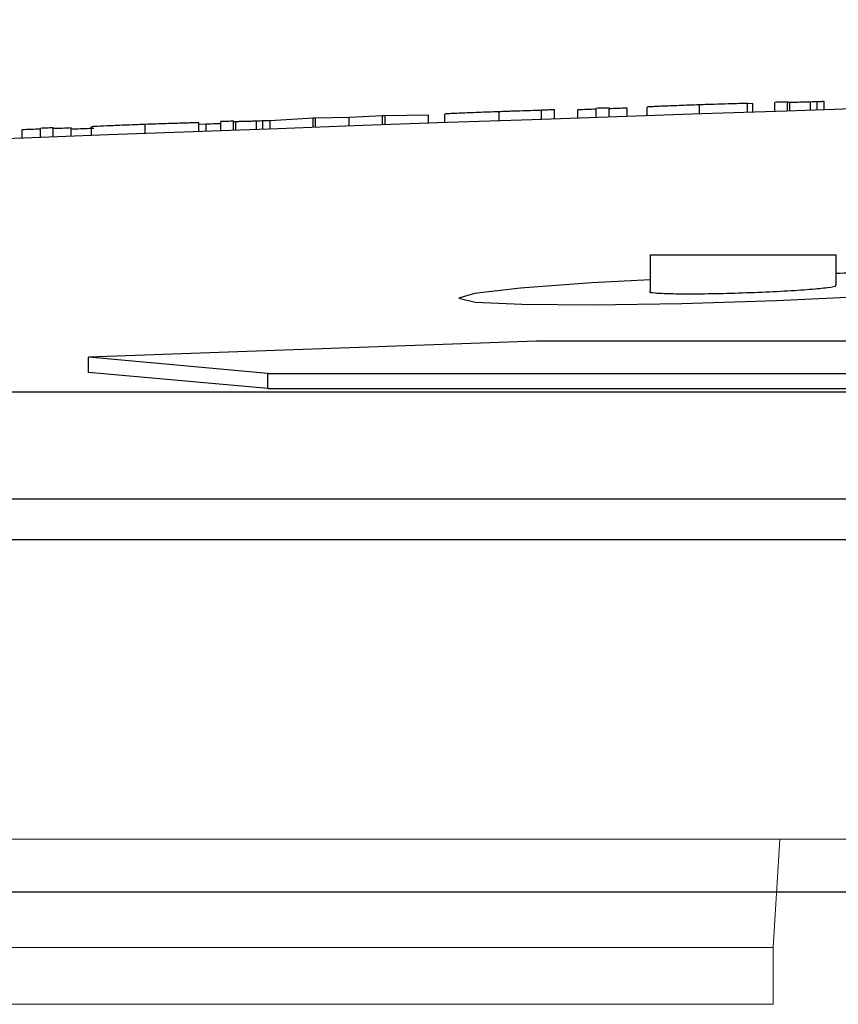
# Model space of a CAD drawing. Units: inches. Extents: x -8351 to 90785, y -16388 to 6019.
# Drawn here: x 57664 to 57665, y -935 to -934 of the extents above; entities that cross this region are included whole.
import ezdxf

# ---------------------------------------------------------------- set-up
doc = ezdxf.new("R2010")
doc.units = ezdxf.units.IN
doc.header["$MEASUREMENT"] = 0

# ---------------------------------------------------------------- blocks, each defined once
blk = doc.blocks.new('lidd')
at = {"linetype": 'Continuous', "lineweight": 25}
for p, q in [((-7.5594, 2.1308), (-7.5594, 2.1428)), ((-7.5425, 2.1314), (-7.5425, 2.1434)), ((-7.5113, 2.1325), (-7.5113, 2.1434)), ((-7.4872, 2.1333), (-7.4872, 2.1453)), ((-7.4704, 2.1339), (-7.4704, 2.1459)), ((-7.4464, 2.1347), (-7.4464, 2.1456)), ((-7.4199, 2.1356), (-7.4199, 2.147)), ((-7.351, 2.1379), (-7.351, 2.1499)), ((-7.2877, 2.14), (-7.2877, 2.1517)), ((-7.2805, 2.1517), (-7.2877, 2.1515)), ((-7.2805, 2.1403), (-7.2805, 2.1517)), ((-7.2517, 2.1412), (-7.2517, 2.1532)), ((-7.2348, 2.1418), (-7.2348, 2.1538)), ((-7.2318, 2.1419), (-7.2318, 2.1531)), ((-7.2046, 2.1428), (-7.2046, 2.1537)), ((-7.196, 2.1431), (-7.196, 2.154)), ((-7.1868, 2.1434), (-7.1868, 2.1542)), ((-7.9268, 2.1178), (-7.9268, 2.1288)), ((-7.8608, 2.1322), (-7.9175, 2.129)), ((-7.9175, 2.1182), (-7.9175, 2.129)), ((-7.8577, 2.1323), (-7.8608, 2.1322)), ((-7.8608, 2.1202), (-7.8608, 2.1322)), ((-7.813, 2.1331), (-7.8577, 2.1323)), ((-7.8577, 2.1203), (-7.8577, 2.1323)), ((-7.7692, 2.1355), (-7.813, 2.1331)), ((-7.813, 2.1219), (-7.813, 2.1331)), ((-7.7657, 2.1356), (-7.7692, 2.1355)), ((-7.7692, 2.1235), (-7.7692, 2.1355)), ((-7.7084, 2.1364), (-7.7657, 2.1356)), ((-7.7657, 2.1236), (-7.7657, 2.1356)), ((-7.7084, 2.1256), (-7.7084, 2.1364)), ((-7.6868, 2.1264), (-7.6868, 2.1378)), ((-7.6153, 2.1289), (-7.6153, 2.1409)), ((-8.2445, 2.1061), (-8.2445, 2.117)), ((-8.2204, 2.107), (-8.2204, 2.119)), ((-8.2036, 2.1076), (-8.2036, 2.1196)), ((-8.1796, 2.1085), (-8.1796, 2.1195)), ((-8.1531, 2.1095), (-8.1531, 2.1209)), ((-8.0821, 2.1122), (-8.0821, 2.1242)), ((-8.0113, 2.1148), (-8.0113, 2.1262)), ((-8.0017, 2.1244), (-8.0113, 2.124)), ((-8.0017, 2.1151), (-8.0017, 2.1244)), ((-7.9824, 2.1158), (-7.9824, 2.1278)), ((-7.9656, 2.1164), (-7.9656, 2.1284)), ((-7.9626, 2.1165), (-7.9626, 2.1277)), ((-7.9354, 2.1175), (-7.9354, 2.1284)), ((-7.4163, 1.9522), (-7.4163, 1.9038)), ((-7.4163, 1.9522), (-7.1707, 1.9522)), ((-7.1707, 1.9119), (-7.1707, 1.9522)), ((-7.5662, 1.8383), (-8.1571, 1.8174)), ((-2.1391, 1.8383), (-7.5662, 1.8383)), ((-7.9202, 1.796), (-8.1571, 1.8174)), ((-8.1571, 1.7973), (-8.1571, 1.8174)), ((-7.9202, 1.7759), (-8.1571, 1.7973)), ((-7.9202, 1.796), (-2.2407, 1.796)), ((-7.9202, 1.7759), (-7.9202, 1.796)), ((-14.6445, 1.7718), (-1.6377, 1.7718)), ((-7.9202, 1.7759), (-2.2407, 1.7759)), ((-1.6538, 1.63), (-14.7843, 1.63)), ((-6.3255, 1.1122), (-10.3395, 1.1122))]:
    blk.add_line(p, q, dxfattribs=at)
at = {"linetype": 'Continuous', "lineweight": 15}
for p, q in [((-8.6415, 1.1819), (-7.2449, 1.1819)), ((-7.2449, 1.1819), (-7.254, 1.0393)), ((-6.9505, 1.1819), (-7.2449, 1.1819)), ((-8.5575, 1.0393), (-7.254, 1.0393)), ((-7.254, 1.0393), (-7.254, 0.9642)), ((-8.5575, 0.9642), (-7.254, 0.9642))]:
    blk.add_line(p, q, dxfattribs=at)
at = {"linetype": 'Continuous', "lineweight": 25, "flags": 128}
for points in [[(-7.5425, 2.1434), (-7.5446, 2.1433), (-7.5467, 2.1433), (-7.5488, 2.1432), (-7.551, 2.1431), (-7.5531, 2.143), (-7.5552, 2.143), (-7.5573, 2.1429), (-7.5594, 2.1428)], [(-7.4872, 2.1442), (-7.4903, 2.1441), (-7.4933, 2.144), (-7.4963, 2.1439), (-7.4993, 2.1438), (-7.5023, 2.1437), (-7.5053, 2.1436), (-7.5083, 2.1435), (-7.5113, 2.1434)], [(-7.4704, 2.1459), (-7.4725, 2.1458), (-7.4746, 2.1457), (-7.4767, 2.1457), (-7.4788, 2.1456), (-7.4809, 2.1455), (-7.483, 2.1455), (-7.4851, 2.1454), (-7.4872, 2.1453)], [(-7.4464, 2.1456), (-7.4494, 2.1455), (-7.4524, 2.1454), (-7.4554, 2.1453), (-7.4584, 2.1452), (-7.4614, 2.1451), (-7.4644, 2.145), (-7.4674, 2.1449), (-7.4704, 2.1448)], [(-7.2348, 2.1538), (-7.2369, 2.1537), (-7.2391, 2.1537), (-7.2412, 2.1536), (-7.2433, 2.1535), (-7.2454, 2.1535), (-7.2475, 2.1534), (-7.2496, 2.1533), (-7.2517, 2.1532)], [(-7.1868, 2.1542), (-7.1879, 2.1542), (-7.1891, 2.1542), (-7.1902, 2.1541), (-7.1914, 2.1541), (-7.1925, 2.1541), (-7.1937, 2.1541), (-7.1949, 2.154), (-7.196, 2.154)], [(-7.9175, 2.129), (-7.9187, 2.1289), (-7.9198, 2.1289), (-7.921, 2.1289), (-7.9222, 2.1289), (-7.9233, 2.1288), (-7.9245, 2.1288), (-7.9256, 2.1288), (-7.9268, 2.1288)], [(-8.2204, 2.1179), (-8.2234, 2.1178), (-8.2264, 2.1177), (-8.2294, 2.1176), (-8.2324, 2.1175), (-8.2354, 2.1174), (-8.2385, 2.1173), (-8.2415, 2.1171), (-8.2445, 2.117)], [(-8.2036, 2.1196), (-8.2057, 2.1195), (-8.2078, 2.1195), (-8.2099, 2.1194), (-8.212, 2.1193), (-8.2141, 2.1192), (-8.2162, 2.1192), (-8.2183, 2.1191), (-8.2204, 2.119)], [(-8.1796, 2.1195), (-8.1826, 2.1194), (-8.1856, 2.1192), (-8.1886, 2.1191), (-8.1916, 2.119), (-8.1946, 2.1189), (-8.1976, 2.1188), (-8.2006, 2.1187), (-8.2036, 2.1186)], [(-7.9656, 2.1284), (-7.9677, 2.1283), (-7.9698, 2.1283), (-7.9719, 2.1282), (-7.974, 2.1281), (-7.9761, 2.128), (-7.9782, 2.128), (-7.9803, 2.1279), (-7.9824, 2.1278)], [(-7.4163, 1.9195), (-7.4932, 1.9155), (-7.587, 1.9085), (-7.6478, 1.9014), (-7.6685, 1.895), (-7.6469, 1.89), (-7.5853, 1.887), (-7.491, 1.8863), (-7.3745, 1.8881), (-7.249, 1.892), (-7.1284, 1.8976), (-7.0262, 1.9044), (-6.9542, 1.9116), (-6.9205, 1.9183), (-6.929, 1.9238), (-6.9786, 1.9274), (-7.0282, 1.9286), (-7.0282, 1.9286)]]:
    blk.add_lwpolyline(points, dxfattribs=at)
at = {"linetype": 'Continuous', "lineweight": 25}
blk.add_arc((0.0479, -218.065), 220.3272, 89.333749, 93.058554, dxfattribs=at)
for points, knots in [([(-7.5594, 2.1426), (-7.5629, 2.1425), (-7.5665, 2.1424), (-7.5748, 2.1422), (-7.5794, 2.1421), (-7.5891, 2.1418), (-7.5941, 2.1416), (-7.602, 2.1414), (-7.6046, 2.1413), (-7.61, 2.1411), (-7.6126, 2.141), (-7.6153, 2.1409)], [0, 0, 0, 0, 0.25, 0.25, 0.5, 0.5, 0.75, 0.75, 0.875, 0.875, 1, 1, 1, 1]), ([(-7.351, 2.1499), (-7.3556, 2.1498), (-7.3602, 2.1496), (-7.3692, 2.1493), (-7.3736, 2.1492), (-7.3822, 2.1488), (-7.3863, 2.1487), (-7.3938, 2.1484), (-7.3973, 2.1482), (-7.4035, 2.148), (-7.4062, 2.1479), (-7.4111, 2.1476), (-7.4132, 2.1475), (-7.4166, 2.1473), (-7.4179, 2.1472), (-7.4196, 2.1471), (-7.4198, 2.1471), (-7.4199, 2.147)], [0, 0, 0, 0, 0.125, 0.125, 0.25, 0.25, 0.375, 0.375, 0.5, 0.5, 0.625, 0.625, 0.75, 0.75, 0.875, 0.875, 1, 1, 1, 1]), ([(-7.2877, 2.1517), (-7.2893, 2.1517), (-7.2909, 2.1517), (-7.2946, 2.1516), (-7.2965, 2.1516), (-7.303, 2.1514), (-7.3081, 2.1513), (-7.3192, 2.151), (-7.3254, 2.1508), (-7.3348, 2.1505), (-7.338, 2.1504), (-7.3445, 2.1502), (-7.3477, 2.1501), (-7.351, 2.1499)], [0, 0, 0, 0, 0.125, 0.125, 0.25, 0.25, 0.5, 0.5, 0.75, 0.75, 0.875, 0.875, 1, 1, 1, 1]), ([(-7.2318, 2.1531), (-7.2336, 2.1531), (-7.2341, 2.1532), (-7.2348, 2.1533), (-7.2348, 2.1533), (-7.2348, 2.1534)], [0, 0, 0, 0, 0.5, 0.5, 1, 1, 1, 1]), ([(-7.2046, 2.1537), (-7.2064, 2.1537), (-7.2082, 2.1536), (-7.2116, 2.1535), (-7.2133, 2.1534), (-7.2179, 2.1533), (-7.2207, 2.1533), (-7.224, 2.1532), (-7.225, 2.1532), (-7.2268, 2.1531), (-7.2276, 2.1531), (-7.2298, 2.1531), (-7.2309, 2.1531), (-7.2318, 2.1531)], [0, 0, 0, 0, 0.125, 0.125, 0.25, 0.25, 0.5, 0.5, 0.625, 0.625, 0.75, 0.75, 1, 1, 1, 1]), ([(-7.196, 2.154), (-7.1974, 2.154), (-7.1988, 2.1539), (-7.2016, 2.1538), (-7.2031, 2.1538), (-7.2046, 2.1537)], [0, 0, 0, 0, 0.5, 0.5, 1, 1, 1, 1]), ([(-7.9268, 2.1288), (-7.9282, 2.1287), (-7.9295, 2.1287), (-7.9324, 2.1285), (-7.9339, 2.1285), (-7.9354, 2.1284)], [0, 0, 0, 0, 0.5, 0.5, 1, 1, 1, 1]), ([(-7.6153, 2.1409), (-7.62, 2.1407), (-7.6247, 2.1406), (-7.6338, 2.1402), (-7.6384, 2.1401), (-7.6471, 2.1397), (-7.6512, 2.1396), (-7.6589, 2.1393), (-7.6625, 2.1391), (-7.6691, 2.1388), (-7.6722, 2.1387), (-7.6775, 2.1384), (-7.6798, 2.1383), (-7.6833, 2.1381), (-7.6846, 2.138), (-7.6864, 2.1379), (-7.6866, 2.1378), (-7.6868, 2.1378)], [0, 0, 0, 0, 0.125, 0.125, 0.25, 0.25, 0.375, 0.375, 0.5, 0.5, 0.625, 0.625, 0.75, 0.75, 0.875, 0.875, 1, 1, 1, 1]), ([(-8.1498, 2.1189), (-8.1579, 2.1186), (-8.1686, 2.1182), (-8.1774, 2.1178), (-8.1796, 2.1177)], [0, 0, 0, 0, 0.762061, 1, 1, 1, 1]), ([(-8.0821, 2.1242), (-8.0868, 2.124), (-8.0914, 2.1238), (-8.1005, 2.1235), (-8.105, 2.1233), (-8.1137, 2.1229), (-8.1178, 2.1228), (-8.1255, 2.1224), (-8.1292, 2.1223), (-8.1389, 2.1218), (-8.1443, 2.1216), (-8.1496, 2.1213), (-8.1509, 2.1212), (-8.1523, 2.1211), (-8.1526, 2.121), (-8.153, 2.121), (-8.1531, 2.1209), (-8.1531, 2.1209)], [0, 0, 0, 0, 0.125, 0.125, 0.25, 0.25, 0.375, 0.375, 0.5, 0.5, 0.75, 0.75, 0.875, 0.875, 0.9375, 0.9375, 1, 1, 1, 1]), ([(-8.0113, 2.1262), (-8.0113, 2.1262), (-8.0114, 2.1262), (-8.0118, 2.1262), (-8.0121, 2.1262), (-8.0134, 2.1262), (-8.0147, 2.1262), (-8.0183, 2.1262), (-8.0205, 2.1261), (-8.0257, 2.126), (-8.0287, 2.1259), (-8.0351, 2.1258), (-8.0387, 2.1256), (-8.0463, 2.1254), (-8.0505, 2.1253), (-8.0591, 2.125), (-8.0636, 2.1248), (-8.0728, 2.1245), (-8.0775, 2.1243), (-8.0821, 2.1242)], [0, 0, 0, 0, 0.0625, 0.0625, 0.125, 0.125, 0.25, 0.25, 0.375, 0.375, 0.5, 0.5, 0.625, 0.625, 0.75, 0.75, 0.875, 0.875, 1, 1, 1, 1]), ([(-7.9824, 2.1251), (-7.9846, 2.125), (-7.9907, 2.1248), (-7.9974, 2.1245), (-8.0017, 2.1244)], [0, 0, 0, 0, 0.35649, 1, 1, 1, 1]), ([(-7.9626, 2.1277), (-7.9644, 2.1277), (-7.9648, 2.1278), (-7.9655, 2.1279), (-7.9656, 2.128), (-7.9656, 2.128)], [0, 0, 0, 0, 0.5, 0.5, 1, 1, 1, 1]), ([(-7.9354, 2.1284), (-7.9372, 2.1284), (-7.939, 2.1283), (-7.9424, 2.1282), (-7.944, 2.1281), (-7.9487, 2.128), (-7.9514, 2.1279), (-7.9548, 2.1278), (-7.9558, 2.1278), (-7.9576, 2.1278), (-7.9584, 2.1278), (-7.9606, 2.1277), (-7.9616, 2.1277), (-7.9626, 2.1277)], [0, 0, 0, 0, 0.125, 0.125, 0.25, 0.25, 0.5, 0.5, 0.625, 0.625, 0.75, 0.75, 1, 1, 1, 1]), ([(-7.0282, 1.9286), (-7.06, 1.9289), (-7.1025, 1.9292), (-7.1571, 1.928), (-7.1707, 1.9277)], [0, 0, 0, 0, 0.750843, 1, 1, 1, 1]), ([(-7.4163, 1.9038), (-7.4163, 1.9038), (-7.4186, 1.903), (-7.4104, 1.902), (-7.3912, 1.901), (-7.3593, 1.9008), (-7.3205, 1.9013), (-7.2786, 1.9027), (-7.2384, 1.9045), (-7.2041, 1.9068), (-7.1809, 1.9092), (-7.1699, 1.911), (-7.1718, 1.9117), (-7.1722, 1.9119)], [0, 0, 0, 0, 0.001381, 0.108938, 0.216334, 0.323571, 0.43072, 0.537891, 0.645184, 0.752645, 0.860247, 0.967902, 1, 1, 1, 1]), ([(-10.5583, 1.5768), (-9.9767, 1.5768), (-9.3449, 1.5768), (-7.9989, 1.5768), (-7.2847, 1.5768), (-6.5393, 1.5768)], [0, 0, 0, 0, 0.5, 0.5, 1, 1, 1, 1])]:
    blk.add_open_spline(points, degree=3, knots=knots, dxfattribs=at)

msp = doc.modelspace()

# ---------------------------------------------------------------- block references
at = {"color": 4}
msp.add_blockref('lidd', (57671.8438, -936.1088), dxfattribs=at)

doc.saveas('drawing.dxf')
